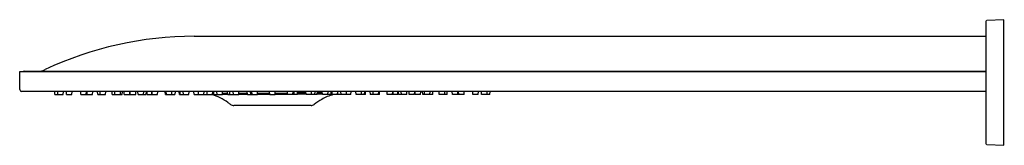
# Model space of a CAD drawing. Extents: x 547.5 to 569.1, y 100.9 to 103.6.
import ezdxf

# ---------------------------------------------------------------- set-up
doc = ezdxf.new("R2010")
doc.units = 0
doc.header["$LTSCALE"] = 0.64311
doc.layers.get('0').update_dxf_attribs({"color": 255, "linetype": 'CONTINUOUS'})
doc.layers.get('DEFPOINTS').update_dxf_attribs({"linetype": 'CONTINUOUS'})
doc.styles.get("Standard").update_dxf_attribs({"font": 'txt', "width": 0.8})

msp = doc.modelspace()

# ---------------------------------------------------------------- linework, layer by layer
for p, q in [((568.737, 103.587), (568.737, 100.91)), ((569.131, 103.626), (568.756, 103.607)), ((569.131, 100.87), (569.131, 103.626)), ((551.326, 103.262), (568.737, 103.262)), ((547.489, 102.093), (547.489, 102.487)), ((547.489, 102.487), (568.737, 102.487)), ((547.586, 102.494), (568.737, 102.494)), ((568.737, 102.053), (547.529, 102.053)), ((548.265, 101.983), (548.261, 102.053)), ((548.329, 101.983), (548.326, 102.053)), ((548.447, 101.983), (548.451, 102.053)), ((548.521, 101.983), (548.517, 102.053)), ((548.639, 101.983), (548.643, 102.053)), ((548.834, 101.983), (548.831, 102.053)), ((548.952, 101.983), (548.956, 102.053)), ((548.974, 101.983), (548.97, 102.053)), ((549.092, 101.983), (549.095, 102.053)), ((549.207, 101.983), (549.203, 102.053)), ((549.261, 101.983), (549.257, 102.053)), ((549.379, 101.983), (549.383, 102.053)), ((549.525, 101.983), (549.521, 102.053)), ((549.585, 101.983), (549.581, 102.053)), ((549.703, 101.983), (549.707, 102.053)), ((549.744, 101.983), (549.747, 102.053)), ((549.79, 101.983), (549.786, 102.053)), ((549.908, 101.983), (549.911, 102.053)), ((549.922, 101.983), (549.918, 102.053)), ((550.04, 101.983), (550.043, 102.053)), ((550.094, 101.983), (550.09, 102.053)), ((550.212, 101.983), (550.216, 102.053)), ((550.273, 101.983), (550.276, 102.054)), ((550.293, 101.983), (550.29, 102.053)), ((550.396, 101.983), (550.392, 102.053)), ((550.405, 101.983), (550.402, 102.053)), ((550.523, 101.983), (550.527, 102.053)), ((550.696, 101.983), (550.692, 102.053)), ((550.715, 101.983), (550.711, 102.053)), ((550.833, 101.983), (550.836, 102.053)), ((550.907, 102.053), (550.903, 101.983)), ((551.003, 101.983), (550.999, 102.053)), ((551.021, 101.983), (551.018, 102.053)), ((551.092, 101.983), (551.088, 102.053)), ((551.21, 101.983), (551.213, 102.053)), ((551.323, 101.983), (551.319, 102.053)), ((551.422, 101.983), (551.419, 102.053)), ((551.541, 101.983), (551.544, 102.053)), ((551.61, 101.983), (551.612, 102.034)), ((551.615, 101.983), (551.611, 102.053)), ((551.733, 101.983), (551.737, 102.053)), ((551.735, 102.009), (551.759, 102.009)), ((551.758, 102.041), (551.736, 102.041)), ((551.761, 101.983), (551.757, 102.053)), ((551.83, 101.983), (551.826, 102.053)), ((551.948, 101.983), (551.951, 102.053)), ((551.949, 102.009), (552.062, 102.009)), ((552.061, 102.041), (551.951, 102.041)), ((552.064, 101.983), (552.06, 102.053)), ((552.113, 101.983), (552.11, 102.053)), ((552.191, 101.983), (552.187, 102.053)), ((552.309, 101.983), (552.312, 102.053)), ((552.31, 102.009), (552.498, 102.009)), ((552.496, 102.041), (552.312, 102.041)), ((552.499, 101.983), (552.495, 102.053)), ((552.572, 101.983), (552.568, 102.053)), ((552.599, 101.983), (552.595, 102.053)), ((552.717, 101.983), (552.721, 102.053)), ((552.719, 102.009), (552.988, 102.009)), ((552.952, 102.042), (552.72, 102.041)), ((552.955, 102.053), (552.952, 102.042)), ((552.986, 102.042), (552.952, 102.042)), ((552.989, 101.983), (552.986, 102.053)), ((553.107, 101.983), (553.111, 102.053)), ((553.109, 102.009), (553.378, 102.009)), ((553.144, 102.042), (553.111, 102.042)), ((553.144, 102.042), (553.142, 102.053)), ((553.376, 102.041), (553.144, 102.042)), ((553.379, 101.983), (553.376, 102.053)), ((553.498, 101.983), (553.501, 102.053)), ((553.525, 101.983), (553.529, 102.053)), ((553.598, 101.983), (553.601, 102.053)), ((553.787, 102.009), (553.599, 102.009)), ((553.601, 102.041), (553.785, 102.041)), ((553.788, 101.983), (553.784, 102.053)), ((553.906, 101.983), (553.91, 102.053)), ((553.983, 101.983), (553.987, 102.053)), ((554.033, 101.983), (554.037, 102.053)), ((554.148, 102.009), (554.034, 102.009)), ((554.036, 102.041), (554.146, 102.041)), ((554.149, 101.983), (554.145, 102.053)), ((554.267, 101.983), (554.271, 102.053)), ((554.336, 101.983), (554.34, 102.053)), ((554.362, 102.009), (554.337, 102.009)), ((554.339, 102.041), (554.36, 102.041)), ((554.364, 101.983), (554.36, 102.053)), ((554.482, 101.983), (554.485, 102.053)), ((554.487, 101.983), (554.484, 102.034)), ((554.556, 101.983), (554.552, 102.053)), ((554.674, 101.983), (554.678, 102.053)), ((554.774, 101.983), (554.777, 102.053)), ((554.887, 101.983), (554.883, 102.053)), ((555.005, 101.983), (555.009, 102.053)), ((555.076, 101.983), (555.079, 102.053)), ((555.094, 101.983), (555.097, 102.053)), ((555.19, 102.053), (555.194, 101.983)), ((555.264, 101.983), (555.26, 102.053)), ((555.382, 101.983), (555.386, 102.053)), ((555.401, 101.983), (555.404, 102.053)), ((555.573, 101.983), (555.57, 102.053)), ((555.691, 101.983), (555.695, 102.053)), ((555.701, 101.983), (555.704, 102.053)), ((555.803, 101.983), (555.807, 102.053)), ((555.824, 101.983), (555.82, 102.054)), ((555.885, 101.983), (555.881, 102.053)), ((556.003, 101.983), (556.006, 102.053)), ((556.057, 101.983), (556.053, 102.053)), ((556.175, 101.983), (556.179, 102.053)), ((556.189, 101.983), (556.185, 102.053)), ((556.307, 101.983), (556.311, 102.053)), ((556.353, 101.983), (556.349, 102.053)), ((556.394, 101.983), (556.39, 102.053)), ((556.512, 101.983), (556.516, 102.053)), ((556.572, 101.983), (556.576, 102.053)), ((556.718, 101.983), (556.714, 102.053)), ((556.836, 101.983), (556.839, 102.053)), ((556.89, 101.983), (556.894, 102.053)), ((557.005, 101.983), (557.001, 102.053)), ((557.123, 101.983), (557.127, 102.053)), ((557.144, 101.983), (557.141, 102.053)), ((557.262, 101.983), (557.266, 102.053)), ((557.458, 101.983), (557.454, 102.053)), ((557.576, 101.983), (557.58, 102.053)), ((557.649, 101.983), (557.646, 102.053)), ((557.767, 101.983), (557.771, 102.053)), ((557.832, 101.983), (557.836, 102.053)), ((548.265, 101.983), (548.447, 101.983)), ((548.521, 101.983), (548.639, 101.983)), ((548.834, 101.983), (549.092, 101.983)), ((549.207, 101.983), (549.379, 101.983)), ((549.525, 101.983), (549.744, 101.983)), ((549.79, 101.983), (549.908, 101.983)), ((549.922, 101.983), (550.04, 101.983)), ((550.094, 101.983), (550.273, 101.983)), ((550.293, 101.983), (550.523, 101.983)), ((550.696, 101.983), (550.903, 101.983)), ((551.003, 101.983), (551.21, 101.983)), ((551.323, 101.983), (551.61, 101.983)), ((551.615, 101.983), (551.733, 101.983)), ((551.734, 101.99), (551.76, 101.99)), ((551.761, 101.983), (551.948, 101.983)), ((551.948, 101.99), (552.063, 101.99)), ((552.064, 101.983), (552.309, 101.983)), ((552.309, 101.99), (552.499, 101.99)), ((552.499, 101.983), (552.717, 101.983)), ((552.718, 101.99), (552.989, 101.99)), ((552.989, 101.983), (553.107, 101.983)), ((553.108, 101.99), (553.379, 101.99)), ((553.598, 101.983), (553.379, 101.983)), ((553.788, 101.99), (553.598, 101.99)), ((554.033, 101.983), (553.788, 101.983)), ((554.149, 101.99), (554.033, 101.99)), ((554.336, 101.983), (554.149, 101.983)), ((554.363, 101.99), (554.336, 101.99)), ((554.482, 101.983), (554.364, 101.983)), ((554.774, 101.983), (554.487, 101.983)), ((555.094, 101.983), (554.887, 101.983)), ((555.401, 101.983), (555.194, 101.983)), ((555.803, 101.983), (555.573, 101.983)), ((556.003, 101.983), (555.824, 101.983)), ((556.175, 101.983), (556.057, 101.983)), ((556.307, 101.983), (556.189, 101.983)), ((556.572, 101.983), (556.353, 101.983)), ((556.89, 101.983), (556.718, 101.983)), ((557.262, 101.983), (557.005, 101.983)), ((557.576, 101.983), (557.458, 101.983)), ((557.832, 101.983), (557.649, 101.983)), ((553.899, 101.746), (552.201, 101.746)), ((568.756, 100.89), (569.131, 100.87))]:
    msp.add_line(p, q)
for centre, radius, start, end in [((568.757, 103.587), 0.0197, 93, 180), ((551.326, 95.548), 7.715, 90, 115.134), ((547.586, 102.455), 0.0394, 90, 126.8628), ((547.882, 102.888), 0.394, 270, 295.134), ((547.529, 102.093), 0.0394, 180, 270), ((551.414, 100.916), 1.107, 53.7566, 74.3629), ((552.948, 102.964), 1.451, 232.7128, 235.4724), ((554.929, 100.508), 1.584, 120.1844, 127.5713), ((554.662, 100.967), 1.053, 105.2863, 120.1844), ((552.196, 101.865), 0.12, 234.1401, 272.7896), ((553.903, 101.857), 0.111, 268.0347, 302.737), ((568.757, 100.91), 0.0197, 180, 267)]:
    msp.add_arc(centre, radius, start, end)

# ---------------------------------------------------------------- texts
at = {"layer": 'DEFPOINTS'}
for tag, p, s in [('MODELNUMBER', (569.134, 102.248), 'K-72830T-L'), ('TRADENAME', (569.134, 102.246), 'BEITOU'), ('PRODUCT', (569.134, 102.245), 'SHOWERHEAD')]:
    msp.add_attdef(tag, p, s, height=0.001, dxfattribs=at)

doc.saveas('drawing.dxf')
